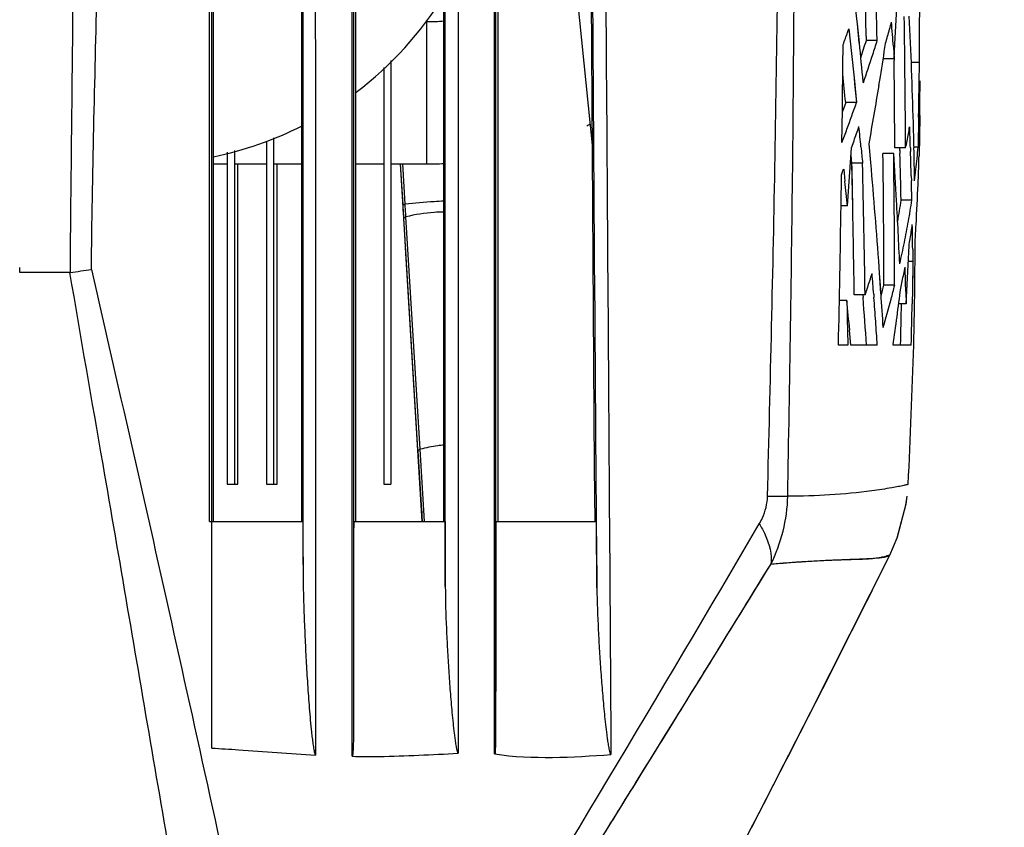
# Model space of a CAD drawing. Units: inches. Extents: x -0.1 to 96.1, y -0.1 to 60.1.
# Drawn here: x 68.8 to 71, y 29.1 to 30.9 of the extents above; entities that cross this region are included whole.
import ezdxf

# ---------------------------------------------------------------- set-up
doc = ezdxf.new("R2010")
doc.units = ezdxf.units.IN
doc.header["$MEASUREMENT"] = 0
doc.layers.add('1', color=7, linetype='Continuous')
doc.styles.get("Standard").update_dxf_attribs({"font": 'arial.ttf'})
doc.dimstyles.get("Standard").update_dxf_attribs({"dimtxt": 0.18, "dimasz": 0.18, "dimexe": 0.18, "dimexo": 0.0625, "dimgap": 0.09, "dimtad": 0, "dimtih": 1, "dimtoh": 1, "dimdec": 4, "dimzin": 0, "dimdsep": 46, "dimtxsty": 'Standard', "dimcen": 0.09, "dimadec": 0, "dimazin": 0, "dimtfac": 1, "dimtdec": 4, "dimtofl": 0, "dimtmove": 0, "dimatfit": 3, "dimfxl": 1, "dimtolj": 1, "dimtzin": 0, "dimarcsym": 0})

# ---------------------------------------------------------------- blocks, each defined once
blk = doc.blocks.new('*D85')
at = {"layer": '1', "color": 0, "lineweight": -2, "transparency": 16777216}
for p, q in [((71.0927, 38.2471), (74.8223, 38.2471)), ((74.3223, 37.7471), (74.3223, 36.1891)), ((74.3223, 28.7441), (74.3223, 30.302)), ((66.6664, 28.2441), (74.8223, 28.2441))]:
    blk.add_line(p, q, dxfattribs=at)
at = {"layer": '1', "color": 0, "transparency": 16777216}
for points in [[(74.239, 37.7471), (74.4056, 37.7471), (74.3223, 38.2471)], [(74.239, 28.7441), (74.4056, 28.7441), (74.3223, 28.2441)]]:
    blk.add_solid(points, dxfattribs=at)
at = {"layer": 'Defpoints', "color": 0, "transparency": 16777216}
for p in [(70.5927, 38.2471), (74.3223, 38.2471), (66.1664, 28.2441)]:
    blk.add_point(p, dxfattribs=at)
at = {"layer": '1', "color": 0, "transparency": 16777216, "insert": (74.3223, 33.2456), "char_height": 0.5, "attachment_point": 5, "rotation": 90}
blk.add_mtext('\\A1;10.0in. [254mm]', dxfattribs=at)

msp = doc.modelspace()

# ---------------------------------------------------------------- linework, layer by layer
at = {"layer": '1', "linetype": 'Continuous'}
for p, q in [((69.2377, 32.5738), (69.2377, 29.7786)), ((69.4335, 29.7786), (69.4336, 32.5738)), ((69.4365, 29.7785), (69.4364, 32.5738)), ((69.5489, 29.7785), (69.5491, 32.5738)), ((69.5527, 32.5738), (69.5528, 29.7786)), ((69.7485, 29.7786), (69.7485, 32.5738)), ((69.7516, 29.7784), (69.7515, 32.5738)), ((69.8606, 29.7781), (69.8604, 32.5737)), ((69.8636, 29.7785), (69.8638, 32.5738)), ((69.8677, 32.5738), (69.8678, 29.7786)), ((70.0823, 29.898), (70.0696, 31.7166)), ((69.9861, 31.4993), (70.0774, 30.604)), ((70.7499, 30.8879), (70.752, 30.9309)), ((69.7097, 30.8849), (69.7097, 30.5699)), ((70.6685, 30.8379), (70.6641, 30.8803)), ((70.6684, 30.8379), (70.6641, 30.8803)), ((70.7474, 30.8359), (70.7499, 30.8879)), ((70.6425, 30.8612), (70.6453, 30.869)), ((70.6453, 30.869), (70.6511, 30.8145)), ((70.708, 30.8435), (70.6841, 30.8435)), ((70.7458, 30.8025), (70.7474, 30.8359)), ((70.7458, 30.8025), (70.7474, 30.8359)), ((70.6511, 30.8145), (70.6568, 30.7603)), ((70.7438, 30.8296), (70.7458, 30.8025)), ((69.6309, 30.7992), (69.6309, 29.8612)), ((70.7458, 30.8025), (70.7219, 30.8025)), ((70.7455, 30.8025), (70.7455, 30.7988)), ((70.8016, 30.7943), (70.7836, 30.7943)), ((69.6152, 30.7834), (69.6152, 29.8612)), ((70.6568, 30.7603), (70.6581, 30.7475)), ((70.6568, 30.7603), (70.6624, 30.7063)), ((70.6581, 30.7475), (70.6624, 30.7063)), ((70.6774, 30.7495), (70.6771, 30.7519)), ((70.7119, 30.7438), (70.7152, 30.7635)), ((70.712, 30.7438), (70.7152, 30.7635)), ((70.6383, 30.7063), (70.6309, 30.6857)), ((70.6383, 30.7063), (70.6309, 30.6857)), ((70.631, 30.6894), (70.6312, 30.7064)), ((70.6624, 30.7063), (70.6383, 30.7063)), ((70.63, 30.6173), (70.631, 30.6894)), ((70.7883, 30.6525), (70.7881, 30.6612)), ((70.7883, 30.6525), (70.7881, 30.6612)), ((70.7997, 30.6738), (70.7985, 30.607)), ((70.8024, 30.6752), (70.8008, 30.5882)), ((70.8024, 30.677), (70.8024, 30.6752)), ((70.8024, 30.677), (70.8024, 30.6752)), ((70.8024, 30.6738), (70.8024, 30.677)), ((70.8024, 30.6738), (70.8024, 30.677)), ((70.8024, 30.6752), (70.8024, 30.6738)), ((70.7993, 30.652), (70.7985, 30.607)), ((69.3553, 30.6203), (69.3553, 29.8612)), ((69.3711, 30.6277), (69.3711, 29.8612)), ((70.651, 30.6058), (70.6567, 30.6215)), ((70.6938, 30.5729), (70.6901, 30.6146)), ((70.6937, 30.5729), (70.6901, 30.6146)), ((69.2687, 30.5959), (69.2687, 29.8612)), ((69.2845, 30.6001), (69.2845, 29.8612)), ((70.6481, 30.5629), (70.651, 30.6058)), ((70.7446, 30.5928), (70.7207, 30.5928)), ((70.7709, 30.6054), (70.7471, 30.6054)), ((70.7578, 30.6049), (70.7581, 30.5977)), ((70.7578, 30.6049), (70.7582, 30.5932)), ((70.7581, 30.5977), (70.7582, 30.5932)), ((70.7816, 30.6058), (70.7818, 30.5977)), ((70.7816, 30.6058), (70.7818, 30.5977)), ((70.7985, 30.607), (70.7893, 30.607)), ((70.6499, 30.5884), (70.6515, 30.5714)), ((70.6515, 30.5714), (70.6518, 30.5592)), ((70.6515, 30.5714), (70.6537, 30.4737)), ((70.6756, 30.5714), (70.6515, 30.5714)), ((69.2377, 30.5699), (69.2687, 30.5699)), ((69.2845, 30.5699), (69.3553, 30.5699)), ((69.2923, 29.8612), (69.2923, 30.5699)), ((69.3711, 30.5699), (69.4336, 30.5699)), ((69.379, 29.8612), (69.379, 30.5699)), ((69.5527, 30.5699), (69.6152, 30.5699)), ((69.6309, 30.5699), (69.7097, 30.5699)), ((69.6515, 30.5699), (69.6612, 30.4135)), ((69.6579, 30.4797), (69.6525, 30.5699)), ((69.6626, 30.4809), (69.6573, 30.5699)), ((70.6291, 30.5459), (70.6323, 30.5545)), ((70.6323, 30.5545), (70.6339, 30.5588)), ((70.6339, 30.5588), (70.6367, 30.5316)), ((70.6452, 30.5201), (70.6481, 30.5629)), ((70.6518, 30.5592), (70.6537, 30.4737)), ((70.628, 30.4776), (70.6291, 30.5459)), ((70.628, 30.4776), (70.6291, 30.5459)), ((70.7835, 30.5435), (70.7838, 30.5327)), ((70.7835, 30.5435), (70.7838, 30.5327)), ((70.7986, 30.5255), (70.7988, 30.5326)), ((70.7986, 30.5255), (70.7989, 30.5326)), ((70.6422, 30.4774), (70.6452, 30.5201)), ((70.7848, 30.4896), (70.7611, 30.4896)), ((69.658, 30.4773), (69.6579, 30.4796)), ((69.6597, 30.4489), (69.658, 30.4773)), ((70.6422, 30.4774), (70.628, 30.4774)), ((69.6918, 29.9263), (69.6598, 30.449)), ((69.6958, 29.9385), (69.6643, 30.4526)), ((69.6611, 30.4135), (69.6618, 30.4027)), ((69.6612, 30.4135), (69.6619, 30.4028)), ((69.6619, 30.4028), (69.662, 30.4007)), ((69.662, 30.4007), (69.6637, 30.3724)), ((70.7919, 30.3887), (70.7919, 30.3979)), ((70.7919, 30.3887), (70.7919, 30.3979)), ((70.7764, 30.3459), (70.7785, 30.3887)), ((70.7866, 30.3814), (70.7869, 30.3543)), ((69.6637, 30.3724), (69.6995, 29.7786)), ((70.7869, 30.3543), (70.7768, 30.3543)), ((70.7869, 30.3543), (70.7859, 30.2923)), ((70.7869, 30.3543), (70.7867, 30.3415)), ((68.809, 30.3299), (68.809, 30.3405)), ((70.7134, 30.3284), (70.7125, 30.3414)), ((70.7164, 30.2826), (70.7125, 30.3414)), ((70.7743, 30.3031), (70.7764, 30.3459)), ((70.7867, 30.3415), (70.7859, 30.2923)), ((68.9213, 30.3298), (68.809, 30.3299)), ((70.7153, 30.3012), (70.7134, 30.3284)), ((70.6813, 30.2803), (70.6865, 30.296)), ((70.7166, 30.2826), (70.7153, 30.3012)), ((70.7468, 30.3017), (70.7229, 30.3017)), ((70.7715, 30.2874), (70.7722, 30.2604)), ((70.7722, 30.2604), (70.7743, 30.3031)), ((70.7859, 30.2923), (70.7853, 30.2602)), ((70.7859, 30.2923), (70.7854, 30.2602)), ((70.6409, 30.2677), (70.6243, 30.2677)), ((70.6813, 30.2803), (70.6573, 30.2803)), ((70.6764, 30.2799), (70.6769, 30.2743)), ((70.7003, 30.2817), (70.7008, 30.2743)), ((70.7003, 30.2817), (70.7008, 30.2743)), ((70.7722, 30.2604), (70.7557, 30.2604)), ((70.7906, 30.2446), (70.7908, 30.2602)), ((70.7906, 30.2446), (70.7909, 30.2602)), ((70.6422, 30.202), (70.6428, 30.1692)), ((70.65, 30.1692), (70.647, 30.2019)), ((70.6428, 30.1692), (70.6223, 30.1692)), ((70.7083, 30.1692), (70.65, 30.1692)), ((70.7835, 30.1692), (70.7433, 30.1692)), ((70.7893, 30.1692), (70.789, 30.1692)), ((69.7058, 29.7786), (69.696, 29.9385)), ((69.7011, 29.7786), (69.6915, 29.9349)), ((70.0831, 29.7786), (70.0823, 29.8981)), ((70.0863, 29.7785), (70.0855, 29.8981)), ((69.2687, 29.8612), (69.2923, 29.8612)), ((69.3553, 29.8612), (69.379, 29.8612)), ((69.6152, 29.8612), (69.6309, 29.8612)), ((70.7718, 29.815), (70.7745, 29.8346)), ((70.7524, 29.7425), (70.7718, 29.815)), ((69.6992, 29.8063), (69.6997, 29.7977)), ((69.2295, 29.7786), (69.2344, 29.7786)), ((69.2349, 29.7786), (69.4363, 29.7786)), ((69.4365, 29.6838), (69.4365, 29.7785)), ((69.5498, 29.7786), (69.7514, 29.7786)), ((69.7516, 29.6352), (69.7516, 29.7786)), ((69.8636, 29.2969), (69.8636, 29.7785)), ((69.8647, 29.7786), (70.0861, 29.7786)), ((70.0873, 29.6316), (70.0863, 29.7785)), ((70.7358, 29.7041), (70.7524, 29.7425)), ((70.5611, 29.3574), (70.7358, 29.7041)), ((70.4301, 29.102), (70.5611, 29.3574))]:
    msp.add_line(p, q, dxfattribs=at)
for points in [[(69.4365, 29.7786), (69.4364, 30.3934), (69.4364, 31.143), (69.4364, 31.836), (69.4364, 32.5738)], [(69.5489, 29.7786), (69.5489, 29.8908), (69.549, 30.5067), (69.549, 31.1564), (69.5491, 31.8498), (69.5491, 32.5738)], [(69.8606, 29.7786), (69.8606, 30.254), (69.8605, 31.3564), (69.8604, 32.5737)], [(69.8636, 29.8841), (69.8636, 30.5154), (69.8637, 31.1797), (69.8638, 31.8579), (69.8638, 32.5738)], [(70.8024, 30.6752), (70.8019, 30.6463), (70.8013, 30.6173), (70.8008, 30.5882)], [(70.7533, 29.745), (70.7722, 29.8176), (70.7745, 29.8346)], [(70.4301, 29.102), (70.5876, 29.4094), (70.7358, 29.7041)], [(70.4301, 29.102), (70.5611, 29.3574), (70.7358, 29.7041)]]:
    msp.add_lwpolyline(points, dxfattribs=at)
for centre, radius, start, end in [((39.6429, 27.6466), 31.1893, 5.95114, 6.44222), ((13.3384, 29.4069), 57.3637, 1.43498, 1.725848), ((12.2591, 29.3789), 58.4673, 1.435347, 1.720725), ((69.0797, 31.3573), 0.7874, 307.0529, 328.3259), ((42.3349, 30.977), 28.4673, 359.63229, 359.881), ((69.7097, 31.3573), 0.4724, 270, 274.7462), ((68.1075, 31.5925), 2.726, 344.2513, 344.9328), ((55.4368, 29.7197), 15.3472, 4.14705, 4.35038), ((38.1563, 30.436), 32.615, 0.2975, 0.80889), ((59.3605, 30.3418), 11.4321, 1.60141, 2.78366), ((65.1813, 32.8556), 5.814, 339.65513, 339.93823), ((49.0679, 28.6325), 21.7129, 5.60147, 5.82956), ((67.4013, 31.868), 3.4389, 341.9937, 342.6674), ((67.451, 31.8568), 3.4111, 342.1689, 342.7172), ((61.3974, 32.2634), 9.4377, 350.8552, 351.30648), ((67.9866, 31.6265), 2.8516, 343.9256, 344.2539), ((67.0772, 31.9777), 3.8039, 341.1622, 342.1594), ((39.2481, 30.4441), 31.4994, 0.29334, 0.64512), ((34.1241, 31.3002), 36.681, 359.02151, 359.20977), ((47.9429, 28.406), 22.8116, 5.78743, 5.94444), ((61.6596, 30.7835), 9.1434, 359.33241, 359.81677), ((60.3089, 32.441), 10.5407, 350.02185, 350.73416), ((65.8792, 32.3942), 5.0722, 339.8526, 340.5628), ((69.7097, 31.3573), 0.7874, 296.835, 297.445), ((69.0797, 31.3573), 0.7874, 281.6024, 296.7938), ((65.1018, 32.6785), 5.9, 339.55223, 339.86087), ((66.2956, 32.1779), 4.6305, 340.359, 340.7693), ((51.2582, 28.7394), 19.5036, 5.4972, 5.62985), ((68.8421, 30.9987), 1.9685, 348.9418, 349.867), ((59.8663, 30.2384), 10.9215, 1.9276, 2.17219), ((60.4978, 30.3764), 10.2943, 1.27687, 1.53719), ((68.771, 31.0125), 2.041, 348.4944, 348.9445), ((41.8736, 30.2295), 28.8495, 0.1434, 0.72156), ((42.1802, 30.2351), 28.5666, 0.13363, 0.71751), ((58.1636, 29.7787), 12.6073, 3.22981, 3.70217), ((60.4235, 30.2552), 10.3402, 1.29897, 1.87327), ((60.2917, 30.2525), 10.4958, 1.5887, 1.88496), ((60.885, 30.3848), 9.9069, 0.85596, 1.27782), ((69.214, 30.7336), 1.5896, 353.6507, 355.4339), ((69.7097, 31.3573), 0.7874, 270, 272.8379), ((35.9581, 29.7408), 34.7274, 0.89009, 1.37045), ((55.8742, 29.2626), 14.8774, 4.15842, 5.05286), ((65.7019, 30.7316), 5.1009, 357.7633, 358.3887), ((69.142, 30.7414), 1.662, 352.7915, 353.6569), ((49.708, 28.3677), 21.0402, 5.75462, 5.90291), ((60.6887, 30.2634), 10.0987, 1.2836, 1.52795), ((65.5213, 30.7391), 5.2816, 356.7021, 357.6824), ((59.2418, 29.8391), 11.5274, 2.53367, 3.23225), ((68.9273, 30.7699), 1.8551, 349.852, 351.3097), ((68.9569, 30.7678), 1.849, 349.8901, 351.346), ((22.1618, 31.2324), 48.4721, 358.74319, 359.1078), ((36.7092, 29.747), 33.9523, 0.8999, 1.22635), ((68.8258, 30.7912), 1.9821, 348.5073, 349.8898), ((69.0159, 30.6892), 1.788, 350.8379, 351.8506), ((61.2936, 30.2743), 9.4936, 0.64638, 0.97434), ((65.359, 30.7482), 5.4442, 356.3117, 356.7048), ((68.6748, 30.8219), 2.1363, 347.2014, 348.5071), ((68.9561, 30.6987), 1.8486, 350.3464, 350.8406), ((61.9528, 30.3941), 8.8391, 359.74241, 359.96508), ((62.1086, 30.3934), 8.6833, 359.52171, 359.74239), ((68.696, 32.0595), 1.7442, 277.4199, 278.9631), ((68.7503, 30.7369), 2.0579, 348.0424, 348.9304), ((60.6584, 30.0153), 10.1167, 1.54127, 1.8491), ((67.2649, 31.4305), 3.6048, 341.6559, 342.1787), ((56.597, 29.2156), 14.1435, 4.32288, 4.5078), ((68.6722, 30.7533), 2.1376, 347.6141, 348.0452), ((62.3147, 30.3915), 8.4772, 359.11191, 359.52244), ((68.3372, 30.8971), 2.4589, 345.407, 345.9862), ((68.3424, 30.9007), 2.4779, 345.2677, 346.0097), ((63.4139, 31.2131), 7.4034, 351.89413, 352.87445), ((53.0515, 28.5975), 17.6686, 5.20997, 5.42411), ((57.553, 29.2832), 13.1612, 3.86011, 4.31861), ((57.151, 29.2573), 13.588, 4.06943, 4.29213), ((58.0946, 29.4245), 12.6511, 3.54932, 3.88929), ((68.1229, 30.959), 2.7049, 343.8756, 345.2572), ((49.7612, 30.6368), 21.0039, 358.72428, 358.97353), ((49.5763, 30.6427), 21.2125, 358.72113, 358.96678), ((62.6565, 30.3858), 8.1353, 358.47436, 359.00568), ((57.5995, 29.2893), 13.1383, 3.84041, 4.06938), ((45.9264, 31.0315), 24.8779, 357.30421, 358.01374), ((7.6475, 66.6192), 72.8106, 328.564687, 329.59892), ((25.988, 52.0365), 50.0109, 332.01538, 333.47804), ((70.6896, 27.664), 2.0304, 91.8818, 92.1379), ((32.5835, 48.7004), 42.6199, 333.04386, 333.44026), ((27.699, 51.1842), 48.0995, 332.67135, 333.04412)]:
    msp.add_arc(centre, radius, start, end, dxfattribs=at)
for points, knots in [([(68.9213, 30.3298), (68.9227, 30.5391), (68.9287, 30.9577), (68.9304, 31.5856), (68.932, 32.2135), (68.9363, 32.6321), (68.9387, 32.8414)], [0, 0, 0, 0, 0.250004, 0.499999, 0.749994, 1, 1, 1, 1]), ([(68.9678, 30.3366), (68.97, 30.5453), (68.981, 30.9628), (68.9952, 31.589), (69.0088, 32.2152), (69.0178, 32.6326), (69.0212, 32.8414)], [0, 0, 0, 0, 0.249993, 0.499997, 0.750003, 1, 1, 1, 1]), ([(70.4651, 29.8345), (70.4715, 30.085), (70.4834, 30.5861), (70.4922, 31.3379), (70.5043, 32.0897), (70.5097, 32.5909), (70.5167, 32.8414)], [0, 0, 0, 0, 0.249999, 0.5, 0.750001, 1, 1, 1, 1]), ([(70.51, 29.8349), (70.5142, 30.0854), (70.5228, 30.5864), (70.5257, 31.3381), (70.5333, 32.0898), (70.5377, 32.5909), (70.544, 32.8414)], [0, 0, 0, 0, 0.249998, 0.499994, 0.749997, 1, 1, 1, 1]), ([(69.4636, 32.5738), (69.4635, 31.7454), (69.4638, 30.6414), (69.4641, 29.5374), (69.4643, 29.2618)], [0, 0, 0, 0, 0.750336, 1, 1, 1, 1]), ([(69.7793, 32.5738), (69.7794, 32.2978), (69.7797, 31.1951), (69.78, 30.0924), (69.7801, 29.2657)], [0, 0, 0, 0, 0.25029, 1, 1, 1, 1]), ([(70.0954, 32.574), (70.0974, 32.2977), (70.1053, 31.194), (70.113, 30.0902), (70.1184, 29.2628)], [0, 0, 0, 0, 0.250356, 1, 1, 1, 1]), ([(69.7486, 30.4875), (69.7413, 30.4872), (69.7125, 30.4858), (69.6839, 30.4833), (69.6626, 30.4809)], [0, 0, 0, 0, 0.254618, 1, 1, 1, 1]), ([(69.6579, 30.4797), (69.6579, 30.4798), (69.6585, 30.4801), (69.6593, 30.4803), (69.6608, 30.4806), (69.662, 30.4808), (69.6626, 30.4809)], [0, 0, 0, 0, 0.090367, 0.293727, 0.605104, 1, 1, 1, 1]), ([(69.6598, 30.449), (69.6597, 30.4514), (69.659, 30.4616), (69.6584, 30.4719), (69.6579, 30.4797)], [0, 0, 0, 0, 0.238527, 1, 1, 1, 1]), ([(69.6643, 30.4526), (69.6642, 30.4548), (69.6636, 30.4643), (69.663, 30.4737), (69.6626, 30.4809)], [0, 0, 0, 0, 0.238528, 1, 1, 1, 1]), ([(69.7486, 30.4633), (69.7413, 30.4633), (69.713, 30.4624), (69.6847, 30.4581), (69.6643, 30.4526)], [0, 0, 0, 0, 0.25404, 1, 1, 1, 1]), ([(69.6598, 30.449), (69.6598, 30.4493), (69.6601, 30.4504), (69.6618, 30.4518), (69.6634, 30.4523), (69.6643, 30.4526)], [0, 0, 0, 0, 0.178277, 0.528391, 1, 1, 1, 1]), ([(69.6618, 30.4027), (69.662, 30.4004), (69.6626, 30.3903), (69.6632, 30.3802), (69.6637, 30.3724)], [0, 0, 0, 0, 0.23291, 1, 1, 1, 1]), ([(69.6644, 30.3731), (69.6643, 30.373), (69.664, 30.3729), (69.6637, 30.3726), (69.6637, 30.3724)], [0, 0, 0, 0, 0.348418, 1, 1, 1, 1]), ([(68.9678, 30.3366), (68.9993, 30.1975), (69.0636, 29.9203), (69.1869, 29.3686), (69.2776, 28.9557), (69.3364, 28.6811)], [0, 0, 0, 0, 0.252233, 0.503315, 1, 1, 1, 1]), ([(68.9196, 30.3298), (68.9435, 30.1882), (69.0055, 29.8358), (69.1009, 29.2738), (69.1734, 28.8535), (69.2087, 28.6442)], [0, 0, 0, 0, 0.251825, 0.627689, 1, 1, 1, 1]), ([(69.6915, 29.9349), (69.6915, 29.9353), (69.6918, 29.9363), (69.6935, 29.9376), (69.6951, 29.9382), (69.696, 29.9385)], [0, 0, 0, 0, 0.177436, 0.527383, 1, 1, 1, 1]), ([(69.7484, 29.9477), (69.7439, 29.9472), (69.7263, 29.9453), (69.7088, 29.9419), (69.696, 29.9385)], [0, 0, 0, 0, 0.255554, 1, 1, 1, 1]), ([(70.7404, 29.8533), (70.7257, 29.8508), (70.6495, 29.8396), (70.5722, 29.834), (70.51, 29.8349)], [0, 0, 0, 0, 0.192704, 1, 1, 1, 1]), ([(70.7767, 29.8614), (70.7765, 29.8605), (70.7719, 29.86), (70.766, 29.8578), (70.7541, 29.8558), (70.7454, 29.8541), (70.7404, 29.8533)], [0, 0, 0, 0, 0.077189, 0.276171, 0.587687, 1, 1, 1, 1]), ([(70.447, 29.7734), (70.4495, 29.7777), (70.4594, 29.7966), (70.4647, 29.8181), (70.4651, 29.8345)], [0, 0, 0, 0, 0.233594, 1, 1, 1, 1]), ([(70.4651, 29.8345), (70.4702, 29.8345), (70.4851, 29.8345), (70.5001, 29.8345), (70.51, 29.8349)], [0, 0, 0, 0, 0.33878, 1, 1, 1, 1]), ([(69.6997, 29.7977), (69.6997, 29.7976), (69.6997, 29.7974), (69.6997, 29.7973), (69.6997, 29.7972)], [0, 0, 0, 0, 0.4961, 1, 1, 1, 1]), ([(70.447, 29.7734), (70.4517, 29.7657), (70.4667, 29.7384), (70.4753, 29.7059), (70.4723, 29.6838)], [0, 0, 0, 0, 0.288243, 1, 1, 1, 1]), ([(70.7359, 29.7045), (70.7335, 29.7028), (70.7247, 29.6984), (70.7044, 29.6974), (70.6763, 29.6951), (70.6428, 29.6942), (70.6075, 29.6928), (70.5721, 29.6911), (70.5376, 29.6891), (70.5044, 29.6866), (70.4828, 29.6848), (70.4723, 29.6838)], [0, 0, 0, 0, 0.032461, 0.111383, 0.224298, 0.353653, 0.488948, 0.624149, 0.755099, 0.879991, 1, 1, 1, 1]), ([(70.7359, 29.7045), (70.7355, 29.7037), (70.7315, 29.7033), (70.7255, 29.7007), (70.7147, 29.6988), (70.6951, 29.6957), (70.6639, 29.6945), (70.6376, 29.6938), (70.6229, 29.6933)], [0, 0, 0, 0, 0.024579, 0.087847, 0.183448, 0.305351, 0.613635, 1, 1, 1, 1]), ([(69.4365, 29.6838), (69.4365, 29.6484), (69.4379, 29.5953), (69.4406, 29.5245), (69.4433, 29.4715), (69.4464, 29.4185), (69.4496, 29.3744), (69.4526, 29.3392), (69.4547, 29.3173), (69.4567, 29.2997), (69.4583, 29.2869), (69.4601, 29.2754), (69.4617, 29.268), (69.4625, 29.2619), (69.4643, 29.2618)], [0, 0, 0, 0, 0.250723, 0.376088, 0.501422, 0.626706, 0.751901, 0.81444, 0.876906, 0.908088, 0.939184, 0.969836, 0.986726, 1, 1, 1, 1]), ([(69.7964, 28.5905), (69.8528, 28.6821), (70.0779, 29.0466), (70.304, 29.4106), (70.4723, 29.6838)], [0, 0, 0, 0, 0.251075, 1, 1, 1, 1]), ([(69.7964, 28.5905), (69.8172, 28.6243), (69.8606, 28.6947), (69.9286, 28.8048), (70.0025, 28.9243), (70.0827, 29.0539), (70.1696, 29.1941), (70.2636, 29.3459), (70.3653, 29.5104), (70.4357, 29.6244), (70.4723, 29.6838)], [0, 0, 0, 0, 0.092517, 0.193031, 0.302116, 0.420496, 0.548712, 0.68722, 0.83717, 1, 1, 1, 1]), ([(70.6139, 29.693), (70.603, 29.6926), (70.5558, 29.6904), (70.5086, 29.6869), (70.4723, 29.6838)], [0, 0, 0, 0, 0.229017, 1, 1, 1, 1]), ([(69.7516, 29.6352), (69.7517, 29.6041), (69.7532, 29.5574), (69.7562, 29.4953), (69.759, 29.4487), (69.7623, 29.4022), (69.7655, 29.3636), (69.7686, 29.3327), (69.7708, 29.3135), (69.7727, 29.2982), (69.7744, 29.287), (69.776, 29.2771), (69.7778, 29.271), (69.7785, 29.2656), (69.7801, 29.2657)], [0, 0, 0, 0, 0.251434, 0.377114, 0.50272, 0.628218, 0.753541, 0.816093, 0.878512, 0.90963, 0.940613, 0.971259, 0.9867, 1, 1, 1, 1]), ([(70.0873, 29.6316), (70.0876, 29.6005), (70.0895, 29.5539), (70.0928, 29.4918), (70.0959, 29.4453), (70.0995, 29.3989), (70.103, 29.3603), (70.1063, 29.3296), (70.1086, 29.3104), (70.1107, 29.2952), (70.1124, 29.284), (70.1143, 29.2741), (70.1158, 29.2679), (70.1169, 29.2627), (70.1184, 29.2628)], [0, 0, 0, 0, 0.251585, 0.377303, 0.502925, 0.628416, 0.7537, 0.816215, 0.878578, 0.909663, 0.940636, 0.97081, 0.987654, 1, 1, 1, 1]), ([(69.5454, 29.2592), (69.547, 29.2592), (69.5472, 29.2649), (69.5481, 29.2711), (69.5487, 29.2851), (69.5488, 29.2961), (69.5488, 29.3036)], [0, 0, 0, 0, 0.109386, 0.246058, 0.493723, 1, 1, 1, 1]), ([(69.8606, 29.2643), (69.8632, 29.2639), (69.8623, 29.2733), (69.8638, 29.2821), (69.8636, 29.2913), (69.8636, 29.2969)], [0, 0, 0, 0, 0.239667, 0.486212, 1, 1, 1, 1]), ([(69.2342, 29.2773), (69.254, 29.2762), (69.3307, 29.2714), (69.4073, 29.2646), (69.4643, 29.2618)], [0, 0, 0, 0, 0.258115, 1, 1, 1, 1]), ([(69.5454, 29.2592), (69.5654, 29.2587), (69.6437, 29.2582), (69.7219, 29.2631), (69.7801, 29.2657)], [0, 0, 0, 0, 0.255826, 1, 1, 1, 1])]:
    msp.add_open_spline(points, degree=3, knots=knots, dxfattribs=at)
for points in [[(69.2295, 29.7786), (69.2291, 30.7103), (69.2295, 31.642), (69.2297, 32.5737)], [(69.2344, 29.7786), (69.2345, 30.7103), (69.2344, 31.6421), (69.2344, 32.5738)], [(69.5453, 29.7782), (69.5452, 30.7101), (69.545, 31.6419), (69.545, 32.5738)], [(70.0855, 29.8981), (70.0813, 30.5043), (70.0771, 31.1105), (70.0729, 31.7166)], [(70.6312, 30.7064), (70.6317, 30.749), (70.6321, 30.7916), (70.6326, 30.8343)], [(70.6721, 30.6078), (70.6733, 30.5956), (70.6744, 30.5835), (70.6756, 30.5714)], [(69.6618, 30.4154), (69.6614, 30.4148), (69.6612, 30.4141), (69.6612, 30.4135)], [(70.6409, 30.2677), (70.6414, 30.2458), (70.6418, 30.2239), (70.6422, 30.202)], [(70.4723, 29.6838), (70.4956, 29.7302), (70.5091, 29.783), (70.51, 29.8349)], [(69.2342, 29.2773), (69.2344, 29.4444), (69.2347, 29.6115), (69.2349, 29.7786)], [(69.2342, 29.2773), (69.2342, 29.4444), (69.2342, 29.6115), (69.2343, 29.7786)], [(69.4361, 29.7786), (69.4362, 29.747), (69.4364, 29.7154), (69.4365, 29.6838)], [(69.5454, 29.2592), (69.5453, 29.4322), (69.5453, 29.6052), (69.5453, 29.7782)], [(69.5488, 29.3036), (69.5492, 29.4619), (69.5491, 29.6203), (69.5494, 29.7786)], [(69.5488, 29.3036), (69.5489, 29.4619), (69.5489, 29.6202), (69.5489, 29.7785)], [(69.7513, 29.7786), (69.7514, 29.7308), (69.7515, 29.683), (69.7516, 29.6352)], [(69.8606, 29.2643), (69.8606, 29.4356), (69.8606, 29.6068), (69.8606, 29.7781)], [(69.8636, 29.2969), (69.864, 29.4575), (69.8641, 29.618), (69.8644, 29.7786)], [(70.0857, 29.7786), (70.0862, 29.7296), (70.0869, 29.6806), (70.0873, 29.6316)], [(69.8606, 29.2643), (69.9456, 29.2517), (70.0326, 29.2573), (70.1184, 29.2628)]]:
    msp.add_open_spline(points, degree=3, dxfattribs=at)

# ---------------------------------------------------------------- dimensions: what is measured, and where the dimension line sits
at = {"layer": '1'}
dim = msp.add_linear_dim(base=(74.3223, 38.2471), p1=(66.1664, 28.2441), p2=(70.5927, 38.2471), angle=90, dimstyle='Standard', override={"dimtxt": 0.5, "dimasz": 0.5, "dimexe": 0.5, "dimexo": 0.5, "dimgap": 0.5, "dimtih": 0, "dimtoh": 0, "dimdec": 1, "dimpost": 'in.', "dimcen": 0.5, "dimtdec": 1, "dimatfit": 0}, dxfattribs=at)
dim.commit()
dim.dimension.update_dxf_attribs({"geometry": '*D85', "text_midpoint": (74.3223, 33.2456)})

doc.saveas('drawing.dxf')
